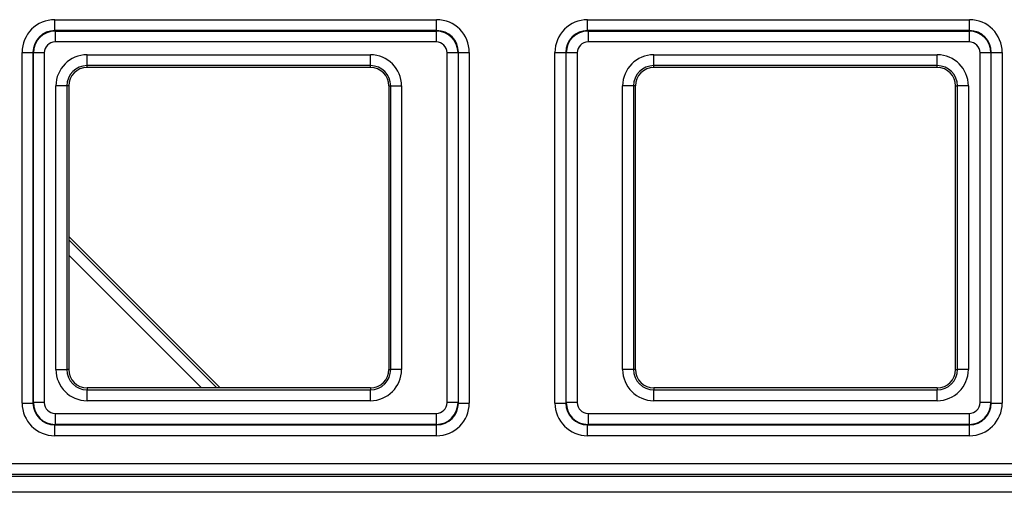
# Model space of a CAD drawing. Units: millimetres. Extents: x 8 to 771, y 1 to 291.
# Drawn here: x 90 to 113, y 160 to 170 of the extents above; entities that cross this region are included whole.
import ezdxf

# ---------------------------------------------------------------- set-up
doc = ezdxf.new("R2010")
doc.units = ezdxf.units.MM

msp = doc.modelspace()

# ---------------------------------------------------------------- linework, layer by layer
at = {"color": 7, "linetype": 'Continuous', "lineweight": 25}
for p, q in [((90.7265, 170.4006), (99.4865, 170.4006)), ((90.7265, 170.1507), (90.7265, 170.4006)), ((99.4865, 170.1507), (99.4865, 170.4006)), ((102.9503, 170.4006), (111.7103, 170.4006)), ((102.9503, 170.1507), (102.9503, 170.4006)), ((111.7103, 170.1507), (111.7103, 170.4006)), ((99.4865, 170.1507), (90.7265, 170.1507)), ((90.7265, 170.1507), (90.7359, 170.1414)), ((90.7359, 170.1414), (99.4771, 170.1414)), ((90.7359, 170.1414), (90.7359, 169.8915)), ((99.4771, 170.1414), (99.4865, 170.1507)), ((99.4771, 170.1414), (99.4771, 169.8915)), ((111.7103, 170.1507), (102.9503, 170.1507)), ((102.9503, 170.1507), (102.9597, 170.1414)), ((102.9597, 170.1414), (111.7009, 170.1414)), ((102.9597, 170.1414), (102.9597, 169.8915)), ((111.7009, 170.1414), (111.7103, 170.1507)), ((111.7009, 170.1414), (111.7009, 169.8915)), ((99.4771, 169.8915), (90.7359, 169.8915)), ((111.7009, 169.8915), (102.9597, 169.8915)), ((89.977, 161.6149), (89.977, 169.651)), ((89.977, 169.651), (90.2268, 169.651)), ((90.2268, 169.651), (90.2268, 161.6149)), ((90.2362, 169.6417), (90.2268, 169.651)), ((90.2362, 161.6242), (90.2362, 169.6417)), ((90.486, 169.6417), (90.2362, 169.6417)), ((90.486, 169.6417), (90.486, 161.6242)), ((99.9768, 169.6417), (99.727, 169.6417)), ((99.727, 161.6242), (99.727, 169.6417)), ((99.9862, 169.651), (99.9768, 169.6417)), ((99.9768, 169.6417), (99.9768, 161.6242)), ((99.9862, 169.651), (100.236, 169.651)), ((99.9862, 161.6149), (99.9862, 169.651)), ((100.236, 169.651), (100.236, 161.6149)), ((102.2008, 161.6149), (102.2008, 169.651)), ((102.2008, 169.651), (102.4506, 169.651)), ((102.4506, 169.651), (102.4506, 161.6149)), ((102.46, 169.6417), (102.4506, 169.651)), ((102.46, 161.6242), (102.46, 169.6417)), ((102.7098, 169.6417), (102.46, 169.6417)), ((102.7098, 169.6417), (102.7098, 161.6242)), ((112.2006, 169.6417), (111.9508, 169.6417)), ((111.9508, 161.6242), (111.9508, 169.6417)), ((112.21, 169.651), (112.2006, 169.6417)), ((112.2006, 169.6417), (112.2006, 161.6242)), ((112.21, 169.651), (112.4598, 169.651)), ((112.21, 161.6149), (112.21, 169.651)), ((112.4598, 169.651), (112.4598, 161.6149)), ((91.4684, 169.5982), (97.9684, 169.5982)), ((91.4684, 169.3483), (91.4684, 169.5982)), ((97.9684, 169.3483), (97.9684, 169.5982)), ((104.4684, 169.3483), (104.4684, 169.5982)), ((104.4684, 169.5982), (110.9684, 169.5982)), ((110.9684, 169.3483), (110.9684, 169.5982)), ((97.9684, 169.3483), (91.4684, 169.3483)), ((91.4684, 169.3044), (91.4684, 169.3483)), ((97.9684, 169.3044), (91.4684, 169.3044)), ((97.9684, 169.3044), (97.9684, 169.3483)), ((110.9684, 169.3483), (104.4684, 169.3483)), ((104.4684, 169.3044), (104.4684, 169.3483)), ((110.9684, 169.3044), (104.4684, 169.3044)), ((110.9684, 169.3044), (110.9684, 169.3483)), ((90.7532, 162.3829), (90.7532, 168.8829)), ((91.003, 168.8829), (90.7532, 168.8829)), ((91.003, 168.8829), (91.003, 162.3829)), ((91.047, 168.8829), (91.003, 168.8829)), ((91.047, 168.8829), (91.047, 162.3829)), ((98.3898, 168.8829), (98.3898, 162.3829)), ((98.3898, 168.8829), (98.4338, 168.8829)), ((98.4338, 162.3829), (98.4338, 168.8829)), ((98.4338, 168.8829), (98.6836, 168.8829)), ((98.6836, 168.8829), (98.6836, 162.3829)), ((103.7532, 162.3829), (103.7532, 168.8829)), ((104.003, 168.8829), (103.7532, 168.8829)), ((104.003, 168.8829), (104.003, 162.3829)), ((104.047, 168.8829), (104.003, 168.8829)), ((104.047, 162.3829), (104.047, 168.8829)), ((111.3898, 168.8829), (111.4338, 168.8829)), ((111.3898, 162.3829), (111.3898, 168.8829)), ((111.4338, 162.3829), (111.4338, 168.8829)), ((111.6836, 168.8829), (111.4338, 168.8829)), ((111.6836, 168.8829), (111.6836, 162.3829)), ((94.5184, 161.9615), (91.047, 165.433)), ((90.7532, 162.3829), (91.003, 162.3829)), ((91.047, 162.3829), (91.003, 162.3829)), ((98.3898, 162.3829), (98.4338, 162.3829)), ((98.6836, 162.3829), (98.4338, 162.3829)), ((104.003, 162.3829), (103.7532, 162.3829)), ((104.047, 162.3829), (104.003, 162.3829)), ((111.3898, 162.3829), (111.4338, 162.3829)), ((111.6836, 162.3829), (111.4338, 162.3829)), ((91.4684, 161.9615), (91.4684, 161.9176)), ((97.9684, 161.9615), (91.4684, 161.9615)), ((97.9684, 161.9615), (97.9684, 161.9176)), ((104.4684, 161.9615), (104.4684, 161.9176)), ((110.9684, 161.9615), (104.4684, 161.9615)), ((110.9684, 161.9615), (110.9684, 161.9176)), ((91.4684, 161.6677), (91.4684, 161.9176)), ((91.4684, 161.9176), (97.9684, 161.9176)), ((97.9684, 161.6677), (97.9684, 161.9176)), ((104.4684, 161.6677), (104.4684, 161.9176)), ((104.4684, 161.9176), (110.9684, 161.9176)), ((110.9684, 161.6677), (110.9684, 161.9176)), ((89.977, 161.6149), (90.2268, 161.6149)), ((90.2268, 161.6149), (90.2362, 161.6242)), ((90.486, 161.6242), (90.2362, 161.6242)), ((97.9684, 161.6677), (91.4684, 161.6677)), ((99.9768, 161.6242), (99.727, 161.6242)), ((99.9768, 161.6242), (99.9862, 161.6149)), ((99.9862, 161.6149), (100.236, 161.6149)), ((102.2008, 161.6149), (102.4506, 161.6149)), ((102.4506, 161.6149), (102.46, 161.6242)), ((102.7098, 161.6242), (102.46, 161.6242)), ((110.9684, 161.6677), (104.4684, 161.6677)), ((112.2006, 161.6242), (111.9508, 161.6242)), ((112.2006, 161.6242), (112.21, 161.6149)), ((112.21, 161.6149), (112.4598, 161.6149)), ((90.7359, 161.3744), (99.4771, 161.3744)), ((90.7359, 161.3744), (90.7359, 161.1245)), ((99.4771, 161.3744), (99.4771, 161.1245)), ((102.9597, 161.3744), (102.9597, 161.1245)), ((102.9597, 161.3744), (111.7009, 161.3744)), ((111.7009, 161.3744), (111.7009, 161.1245)), ((90.7359, 161.1245), (90.7265, 161.1152)), ((90.7265, 160.8653), (90.7265, 161.1152)), ((90.7265, 161.1152), (99.4865, 161.1152)), ((99.4771, 161.1245), (90.7359, 161.1245)), ((99.4865, 161.1152), (99.4771, 161.1245)), ((99.4865, 160.8653), (99.4865, 161.1152)), ((102.9597, 161.1245), (102.9503, 161.1152)), ((102.9503, 160.8653), (102.9503, 161.1152)), ((102.9503, 161.1152), (111.7103, 161.1152)), ((111.7009, 161.1245), (102.9597, 161.1245)), ((111.7103, 161.1152), (111.7009, 161.1245)), ((111.7103, 160.8653), (111.7103, 161.1152)), ((99.4865, 160.8653), (90.7265, 160.8653)), ((111.7103, 160.8653), (102.9503, 160.8653)), ((77.5528, 160.225), (160.384, 160.225)), ((77.5117, 159.9376), (160.4252, 159.9376)), ((160.384, 159.9788), (77.5528, 159.9788)), ((160.4252, 159.5683), (77.5117, 159.5683))]:
    msp.add_line(p, q, dxfattribs=at)
at = {"color": 1, "linetype": 'Continuous', "lineweight": 25}
for p, q in [((91.047, 165.3584), (94.4439, 161.9615)), ((94.0906, 161.9615), (91.047, 165.0051))]:
    msp.add_line(p, q, dxfattribs=at)
at = {"color": 7, "linetype": 'Continuous', "lineweight": 25}
for centre, radius, start, end in [((90.7362, 169.6414), 0.5, 90.03491, 179.96509), ((99.4768, 169.6414), 0.5, 0.03491, 89.96509), ((102.96, 169.6414), 0.5, 90.03491, 179.96509), ((111.7006, 169.6414), 0.5, 0.03491, 89.96509), ((91.4684, 168.8829), 0.7152, 90, 180), ((97.9684, 168.8829), 0.7152, 0, 90), ((104.4684, 168.8829), 0.7152, 90, 180), ((110.9684, 168.8829), 0.7152, 0, 90), ((91.4684, 168.8829), 0.4654, 90, 180), ((91.4684, 168.8829), 0.4214, 90, 180), ((97.9684, 168.8829), 0.4654, 0, 90), ((97.9684, 168.8829), 0.4214, 0, 90), ((104.4684, 168.8829), 0.4654, 90, 180), ((104.4684, 168.8829), 0.4214, 90, 180), ((110.9684, 168.8829), 0.4654, 0, 90), ((110.9684, 168.8829), 0.4214, 0, 90), ((91.4684, 162.3829), 0.7152, 180, 270), ((91.4684, 162.3829), 0.4654, 180, 270), ((91.4684, 162.3829), 0.4214, 180, 270), ((97.9684, 162.3829), 0.7152, 270, 0), ((97.9684, 162.3829), 0.4654, 270, 0), ((97.9684, 162.3829), 0.4214, 270, 0), ((104.4684, 162.3829), 0.7152, 180, 270), ((104.4684, 162.3829), 0.4654, 180, 270), ((104.4684, 162.3829), 0.4214, 180, 270), ((110.9684, 162.3829), 0.7152, 270, 0), ((110.9684, 162.3829), 0.4654, 270, 0), ((110.9684, 162.3829), 0.4214, 270, 0), ((90.7362, 161.6245), 0.5, 180.03491, 269.96509), ((99.4768, 161.6245), 0.5, 270.03491, 359.96509), ((102.96, 161.6245), 0.5, 180.03491, 269.96509), ((111.7006, 161.6245), 0.5, 270.03491, 359.96509)]:
    msp.add_arc(centre, radius, start, end, dxfattribs=at)
for centre, major_axis, ratio, start_param, end_param in [((90.7274, 169.6501), (0.531, -0.531), 0.9987828, 2.3568035, 3.9263818), ((99.4856, 169.6501), (-0.531, -0.531), 0.9987828, 2.3568035, 3.9263818), ((102.9513, 169.6501), (0.531, -0.531), 0.9987828, 2.3568035, 3.9263818), ((111.7094, 169.6501), (-0.531, -0.531), 0.9987828, 2.3568035, 3.9263818), ((90.7274, 169.6501), (0.3544, -0.3544), 0.9975692, 2.3568035, 3.9263818), ((99.4856, 169.6501), (0.3544, 0.3544), 0.9975692, 5.4983961, 7.0679745), ((102.9513, 169.6501), (0.3544, -0.3544), 0.9975692, 2.3568035, 3.9263818), ((111.7094, 169.6501), (0.3544, 0.3544), 0.9975692, 5.4983961, 7.0679745), ((90.7362, 169.6414), (0.177, -0.177), 0.9987828, 2.3568035, 3.9263818), ((99.4768, 169.6414), (-0.177, -0.177), 0.9987828, 2.3568035, 3.9263818), ((102.96, 169.6414), (0.177, -0.177), 0.9987828, 2.3568035, 3.9263818), ((111.7006, 169.6414), (-0.177, -0.177), 0.9987828, 2.3568035, 3.9263818), ((90.7274, 161.6158), (0.531, 0.531), 0.9987828, 2.3568035, 3.9263818), ((90.7274, 161.6158), (0.3544, 0.3544), 0.9975692, 2.3568035, 3.9263818), ((90.7362, 161.6245), (0.177, 0.177), 0.9987828, 2.3568035, 3.9263818), ((99.4768, 161.6245), (-0.177, 0.177), 0.9987828, 2.3568035, 3.9263818), ((99.4856, 161.6158), (-0.531, 0.531), 0.9987828, 2.3568035, 3.9263818), ((99.4856, 161.6158), (0.3544, -0.3544), 0.9975692, 5.4983961, 7.0679745), ((102.9513, 161.6158), (0.531, 0.531), 0.9987828, 2.3568035, 3.9263818), ((102.9513, 161.6158), (0.3544, 0.3544), 0.9975692, 2.3568035, 3.9263818), ((102.96, 161.6245), (0.177, 0.177), 0.9987828, 2.3568035, 3.9263818), ((111.7006, 161.6245), (-0.177, 0.177), 0.9987828, 2.3568035, 3.9263818), ((111.7094, 161.6158), (-0.531, 0.531), 0.9987828, 2.3568035, 3.9263818), ((111.7094, 161.6158), (0.3544, -0.3544), 0.9975692, 5.4983961, 7.0679745)]:
    msp.add_ellipse(centre, major_axis=major_axis, ratio=ratio, start_param=start_param, end_param=end_param, dxfattribs=at)

doc.saveas('drawing.dxf')
